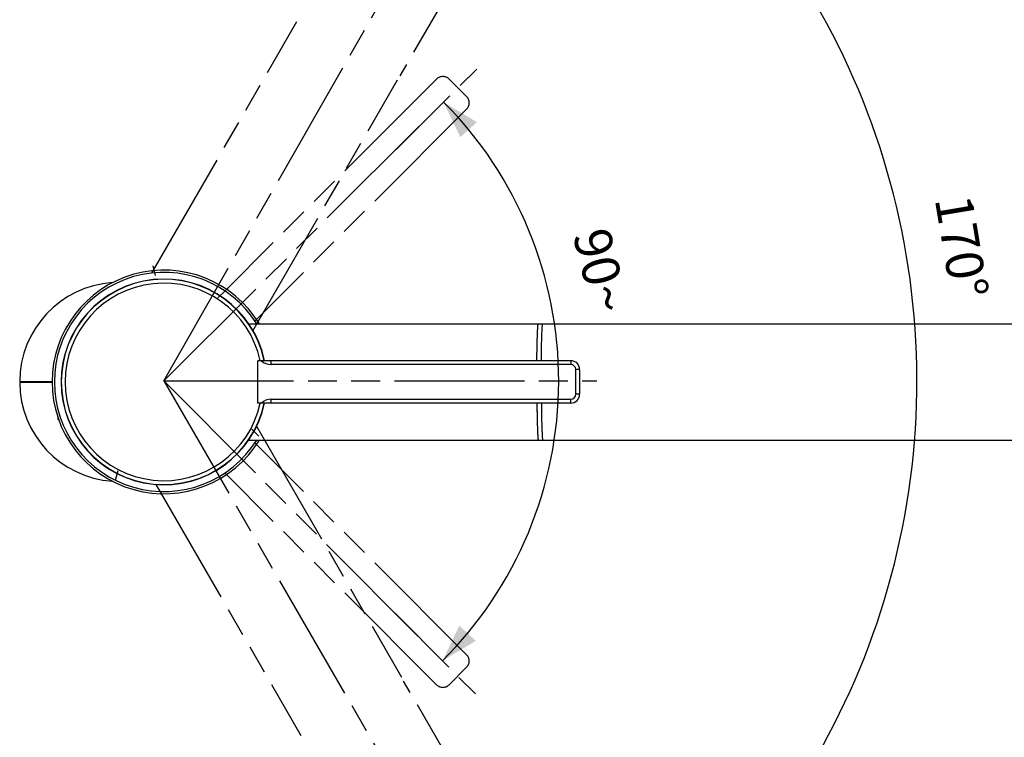
# Model space of a CAD drawing. Units: millimetres. Extents: x 16 to 683, y 16 to 973.
# Drawn here: x 346 to 566, y 292 to 452 of the extents above; entities that cross this region are included whole.
import ezdxf

# ---------------------------------------------------------------- set-up
doc = ezdxf.new("R2010")
doc.units = ezdxf.units.MM
doc.header["$LTSCALE"] = 64.533333
doc.linetypes.add('PHANTOM', pattern=[0.8, 0.45, -0.05, 0.1, -0.05, 0.1, -0.05])
doc.layers.get('0').update_dxf_attribs({"linetype": 'CONTINUOUS'})
for name, color, linetype in [('ASSI', 7, 'CONTINUOUS'), ('CURVE', 7, 'CONTINUOUS'), ('DETAILS', 7, 'CONTINUOUS'), ('GEOM', 7, 'CONTINUOUS')]:
    doc.layers.add(name, color=color, linetype=linetype)
doc.styles.get("Standard").update_dxf_attribs({"font": 'tahoma.ttf'})
doc.dimstyles.new('DIMSTYLE_2', dxfattribs={"dimtxt": 8.333333, "dimasz": 8.333333, "dimexe": 0.5, "dimexo": 1.6, "dimgap": 2.5, "dimtad": 1, "dimdec": 1, "dimdsep": 46, "dimtxsty": 'STANDARD', "dimblk": '_FILLED', "dimblk1": '_FILLED', "dimblk2": '_FILLED', "dimcen": 0.09, "dimadec": 1, "dimazin": 2, "dimtp": 0.5, "dimtm": 0.5, "dimtfac": 1, "dimtdec": 1, "dimtofl": 0, "dimtmove": 0, "dimatfit": 3, "dimldrblk": '_FILLED', "dimfxl": 1, "dimtolj": 1, "dimarcsym": 0})
doc.dimstyles.new('DIMSTYLE_4', dxfattribs={"dimtxt": 8.333333, "dimasz": 8.333333, "dimexe": 0.5, "dimexo": 1.6, "dimgap": 2.5, "dimtad": 1, "dimdec": 1, "dimdsep": 46, "dimtxsty": 'STANDARD', "dimblk": '_FILLED', "dimblk1": '_FILLED', "dimblk2": '_FILLED', "dimcen": 0.09, "dimadec": 1, "dimazin": 2, "dimtp": 0.5, "dimtm": 0.5, "dimtfac": 1, "dimtdec": -1, "dimtofl": 0, "dimtmove": 0, "dimatfit": 3, "dimldrblk": '_FILLED', "dimfxl": 1, "dimtolj": 1, "dimarcsym": 0})

# ---------------------------------------------------------------- blocks, each defined once
blk = doc.blocks.new('*D6')
at = {"color": 2, "linetype": 'CONTINUOUS'}
for p, q in [((430.05, 423), (441.86, 434.76)), ((429.84, 319.29), (441.61, 307.47))]:
    blk.add_line(p, q, dxfattribs=at)
for start, end in [(359.8852, 44.8852), (314.8852, 359.8852)]:
    blk.add_arc((378.09, 371.25), 88.34, start, end, dxfattribs=at)
for points in [[(448.13, 429.09), (440.68, 433.59), (444.42, 425.73)], [(444.2, 316.49), (440.43, 308.65), (447.9, 313.12)]]:
    blk.add_solid(points, dxfattribs=at)
at = {"color": 2, "linetype": 'CONTINUOUS', "insert": (479.92, 396.86), "char_height": 8.3333, "width": 18.0708, "attachment_point": 2, "rotation": 284.1195, "line_spacing_factor": 0.9}
blk.add_mtext('90\\fgdt;{\\fgdt;~}', dxfattribs=at)
blk = doc.blocks.new('_FILLED')
at = {"color": 0, "linetype": 'BYBLOCK'}
blk.add_solid([(0, 0), (-1, 0.3), (-1, -0.3)], dxfattribs=at)
blk = doc.blocks.new('*D7')
at = {"color": 2, "linetype": 'CONTINUOUS'}
for p, q in [((460.97, 515.99), (462.65, 518.92)), ((461.68, 226.91), (463.38, 223.99))]:
    blk.add_line(p, q, dxfattribs=at)
for start, end in [(0.1412, 60.2044), (300.078, 0.1412)]:
    blk.add_arc((378.09, 371.25), 168.46, start, end, dxfattribs=at)
for points in [[(470.22, 515.25), (461.8, 517.43), (467.63, 510.98)], [(468.32, 231.96), (462.52, 225.47), (470.93, 227.69)]]:
    blk.add_solid(points, dxfattribs=at)
at = {"color": 2, "linetype": 'CONTINUOUS', "insert": (560.65, 401.92), "char_height": 8.333, "width": 24.1758, "attachment_point": 2, "rotation": 279.539, "line_spacing_factor": 0.9}
blk.add_mtext('170°', dxfattribs=at)

msp = doc.modelspace()

# ---------------------------------------------------------------- linework, layer by layer
at = {"layer": 'ASSI', "color": 7, "linetype": 'CONTINUOUS'}
for p, q in [((397.0903, 384.0141), (599.5206, 384.0141)), ((469.1163, 374.8981), (402.1163, 374.8981)), ((402.1163, 367.1301), (469.1163, 367.1301)), ((397.0904, 358.0141), (599.5206, 358.0141))]:
    msp.add_line(p, q, dxfattribs=at)
at = {"layer": 'CURVE', "color": 40, "linetype": 'CONTINUOUS'}
for p, q in [((469.1163, 375.7641), (402.1163, 375.7641)), ((471.1163, 373.7641), (471.1163, 368.2641)), ((469.1163, 366.2641), (402.1163, 366.2641))]:
    msp.add_line(p, q, dxfattribs=at)
for centre, start, end in [((469.1163, 373.7641), 0, 90), ((469.1163, 368.2641), 270, 360)]:
    msp.add_arc(centre, 2, start, end, dxfattribs=at)
at = {"layer": 'DETAILS', "color": 8, "linetype": 'PHANTOM'}
for p, q in [((378.0899, 371.2454), (495.1466, 575.6746)), ((500.126, 559.3436), (430.8998, 439.4402)), ((375.4901, 395.4678), (407.8833, 451.5745)), ((378.0899, 371.2454), (448.0999, 440.9754)), ((439.1042, 438.7196), (391.7281, 391.3434)), ((398.0068, 382.4678), (430.3999, 438.5745)), ((441.9327, 438.7196), (445.8218, 434.8305)), ((445.8218, 432.0021), (398.4456, 384.6259)), ((375.6424, 396.9552), (376.2015, 394.8402)), ((391.7281, 391.3434), (390.1863, 389.7913)), ((378.0899, 371.2454), (474.9837, 371.2454)), ((378.0899, 371.2454), (447.8198, 301.2354)), ((378.0899, 371.2454), (494.8666, 169.6165)), ((399.345, 358.9035), (397.7929, 360.4453)), ((398.8572, 361.0898), (431.2503, 304.9832)), ((445.8218, 310.0261), (398.4456, 357.4023)), ((367.3165, 349.0613), (367.8897, 351.1725)), ((439.1042, 303.3086), (391.7281, 350.6848)), ((376.3405, 348.0898), (408.7337, 291.9832)), ((445.8218, 307.1977), (441.9327, 303.3086)), ((500.9764, 184.2141), (431.7502, 304.1175))]:
    msp.add_line(p, q, dxfattribs=at)
for centre, start, end in [((440.5185, 437.3054), 45, 135), ((444.4075, 433.4163), 315, 45), ((444.4075, 308.6119), 315, 45), ((440.5185, 304.7228), 225, 315)]:
    msp.add_arc(centre, 2, start, end, dxfattribs=at)
at = {"layer": 'GEOM', "color": 7, "linetype": 'CONTINUOUS'}
for p, q in [((461.7131, 382.5934), (461.7177, 382.6814)), ((399.1163, 366.2641), (399.1163, 375.7641)), ((399.6834, 375.7641), (399.1163, 375.7641)), ((399.9295, 375.7571), (399.1163, 375.7541)), ((402.1163, 375.7641), (399.9286, 375.7568)), ((469.1163, 375.7641), (402.1163, 375.7641)), ((470.2503, 368.2641), (470.2503, 373.7641)), ((471.1163, 373.7641), (471.1163, 368.2641)), ((345.8665, 371.1141), (353.1202, 371.1141)), ((353.1202, 370.9141), (345.8665, 370.9141)), ((399.9295, 366.2711), (399.1163, 366.2741)), ((399.6834, 366.2641), (399.1163, 366.2641)), ((402.1163, 366.2641), (399.9286, 366.2714)), ((469.1163, 366.2641), (402.1163, 366.2641)), ((354.4163, 363.0815), (354.4163, 362.6511)), ((354.4163, 362.6511), (354.5751, 362.6511)), ((461.7131, 359.4348), (461.7177, 359.3468))]:
    msp.add_line(p, q, dxfattribs=at)
at = {"layer": 'GEOM', "color": 9, "linetype": 'CONTINUOUS'}
for p, q in [((402.1163, 374.8981), (402.1163, 375.7641)), ((469.1163, 375.7641), (469.1163, 374.8981)), ((471.1163, 373.7641), (470.2503, 373.7641)), ((471.1163, 368.2641), (470.2503, 368.2641)), ((402.1163, 366.2641), (402.1163, 367.1301)), ((469.1163, 366.2641), (469.1163, 367.1301))]:
    msp.add_line(p, q, dxfattribs=at)
at = {"layer": 'GEOM', "color": 7, "linetype": 'CONTINUOUS'}
for centre, radius, start, end in [((378.1163, 371.0141), 25, 31.33588, 328.66412), ((368.1163, 371.0141), 22.25, 93.851384, 179.74249), ((378.1163, 371.0141), 23, 11.91076, 348.08924), ((378.1163, 371.0141), 22.95, 11.944944, 348.055056), ((378.1163, 371.0141), 22.084, 12.420696, 347.579304), ((402.1163, 378.1141), 3.216, 227.144859, 270), ((469.1163, 373.7641), 2, 0, 90), ((469.1163, 373.7641), 1.134, 0, 90), ((368.1163, 371.0141), 22.25, 180.25751, 266.118629), ((469.1163, 368.2641), 2, 270, 360), ((469.1163, 368.2641), 1.134, 270, 360), ((402.1163, 363.9141), 3.216, 90, 132.855141), ((358.1163, 366.0141), 5, 222.268584, 226.292643)]:
    msp.add_arc(centre, radius, start, end, dxfattribs=at)
at = {"layer": 'GEOM', "color": 9, "linetype": 'CONTINUOUS'}
msp.add_arc((378.1163, 371.0141), 24.5, 32.060735, 327.939265, dxfattribs=at)
at = {"layer": 'GEOM', "color": 7, "linetype": 'CONTINUOUS'}
for points, knots in [([(461.551, 375.7654), (461.5568, 376.3316), (461.5703, 377.4189), (461.5972, 378.9711), (461.6294, 380.3564), (461.6663, 381.5457), (461.7019, 382.4024), (461.7335, 382.9712), (461.7559, 383.3053), (461.7792, 383.5744), (461.8012, 383.7791), (461.8253, 383.9141), (461.8411, 383.9856), (461.8553, 384.0053)], [0, 0, 0, 0, 0.20583017, 0.39527897, 0.56436519, 0.70955542, 0.82780737, 0.87604342, 0.91667022, 0.94949596, 0.97435042, 0.99115886, 1, 1, 1, 1]), ([(461.7177, 382.6814), (461.7219, 382.7619), (461.7375, 383.037), (461.7559, 383.312), (461.7736, 383.5062)], [0, 0, 0, 0, 0.29230989, 1, 1, 1, 1]), ([(461.7736, 383.5062), (461.7803, 383.58), (461.7932, 383.7073), (461.8147, 383.8657), (461.8352, 383.9604), (461.8515, 384.0028), (461.8629, 384.0141), (461.8677, 384.0141)], [0, 0, 0, 0, 0.42549112, 0.73256834, 0.92123181, 0.97251019, 1, 1, 1, 1]), ([(462.5507, 375.7668), (462.5567, 376.3502), (462.5706, 377.4685), (462.5986, 379.0613), (462.6322, 380.4745), (462.6657, 381.5251), (462.6957, 382.2523), (462.7179, 382.7056), (462.7408, 383.0935), (462.7641, 383.4138), (462.788, 383.6655), (462.8108, 383.8452), (462.8328, 383.9532), (462.85, 384.0009), (462.8622, 384.0141), (462.8674, 384.0141)], [0, 0, 0, 0, 0.21171257, 0.40587023, 0.57815048, 0.7247143, 0.7873093, 0.8423059, 0.88939645, 0.92833098, 0.95889763, 0.98096158, 0.99447074, 0.99810823, 1, 1, 1, 1]), ([(461.551, 375.7712), (461.5647, 377.0971), (461.5999, 379.3716), (461.6645, 381.6459), (461.7131, 382.5934)], [0, 0, 0, 0, 0.58292036, 1, 1, 1, 1]), ([(461.551, 366.2628), (461.5568, 365.6966), (461.5703, 364.6093), (461.5972, 363.0571), (461.6294, 361.6718), (461.6663, 360.4825), (461.7019, 359.6258), (461.7335, 359.057), (461.7559, 358.7229), (461.7792, 358.4538), (461.8012, 358.2491), (461.8253, 358.1141), (461.8411, 358.0426), (461.8553, 358.0228)], [0, 0, 0, 0, 0.20583017, 0.39527897, 0.56436519, 0.70955542, 0.82780737, 0.87604342, 0.91667022, 0.94949596, 0.97435042, 0.99115886, 1, 1, 1, 1]), ([(461.551, 366.257), (461.5647, 364.931), (461.5999, 362.6566), (461.6645, 360.3823), (461.7131, 359.4348)], [0, 0, 0, 0, 0.58292036, 1, 1, 1, 1]), ([(462.5507, 366.2614), (462.5567, 365.678), (462.5706, 364.5597), (462.5986, 362.9669), (462.6322, 361.5537), (462.6657, 360.5031), (462.6957, 359.7759), (462.7179, 359.3226), (462.7408, 358.9347), (462.7641, 358.6144), (462.788, 358.3627), (462.8108, 358.1829), (462.8328, 358.075), (462.85, 358.0273), (462.8622, 358.0141), (462.8674, 358.0141)], [0, 0, 0, 0, 0.21171257, 0.40587023, 0.57815048, 0.7247143, 0.7873093, 0.8423059, 0.88939645, 0.92833098, 0.95889763, 0.98096158, 0.99447074, 0.99810823, 1, 1, 1, 1]), ([(461.7177, 359.3468), (461.7219, 359.2663), (461.7375, 358.9912), (461.7559, 358.7162), (461.7736, 358.522)], [0, 0, 0, 0, 0.29230989, 1, 1, 1, 1]), ([(461.7736, 358.522), (461.7803, 358.4482), (461.7932, 358.3209), (461.8147, 358.1625), (461.8352, 358.0678), (461.8515, 358.0254), (461.8629, 358.0141), (461.8677, 358.0141)], [0, 0, 0, 0, 0.42549112, 0.73256834, 0.92123181, 0.97251019, 1, 1, 1, 1])]:
    msp.add_open_spline(points, degree=3, knots=knots, dxfattribs=at)
for points in [[(461.8553, 384.0053), (461.8582, 384.0095), (461.8626, 384.0141), (461.8677, 384.0141)], [(461.8553, 358.0228), (461.8582, 358.0187), (461.8626, 358.0141), (461.8677, 358.0141)]]:
    msp.add_open_spline(points, degree=3, dxfattribs=at)

# ---------------------------------------------------------------- dimensions: what is measured, and where the dimension line sits
at = {"color": 2, "linetype": 'CONTINUOUS'}
dim = msp.add_angular_dim_2l(base=(546.5472, 371.6606), line1=((460.0358, 229.756), (460.8801, 228.2982)), line2=((459.3374, 513.137), (460.1745, 514.5989)), text='170°', dimstyle='DIMSTYLE_2', dxfattribs=at)
dim.commit()
dim.dimension.update_dxf_attribs({"geometry": '*D7', "text_midpoint": (544.2726, 398.8377), "dimtype": 162})
dim = msp.add_angular_dim_2l(base=(466.4295, 371.0684), line1=((428.0881, 321.0464), (428.7115, 320.4205)), line2=((428.2889, 421.2436), (428.9148, 421.867)), dimstyle='DIMSTYLE_4', dxfattribs=at)
dim.commit()
dim.dimension.update_dxf_attribs({"geometry": '*D6', "text_midpoint": (463.7609, 392.7954), "dimtype": 162})

doc.saveas('drawing.dxf')
